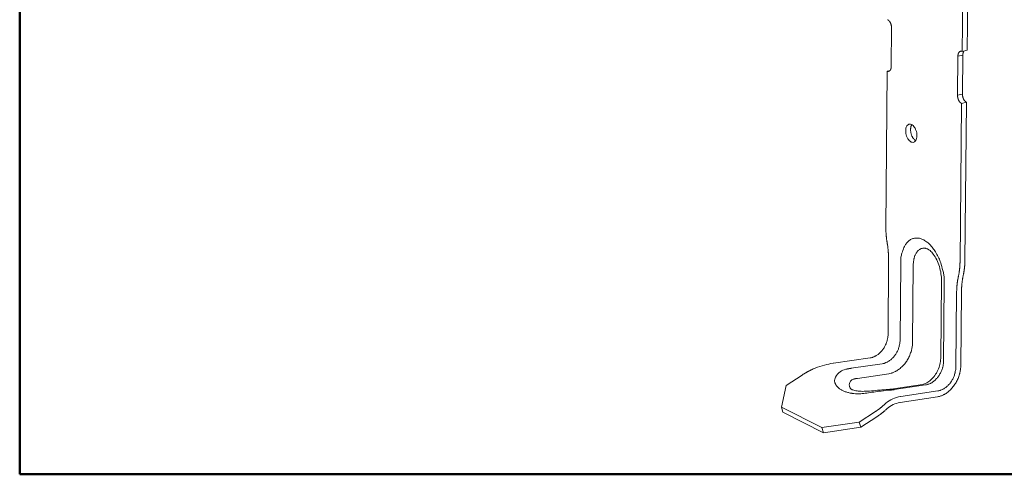
# Model space of a CAD drawing. Units: inches. Extents: x 0.6 to 16.4, y 0.5 to 21.5.
# Drawn here: x 0.6 to 9.4, y 0.5 to 4.6 of the extents above; entities that cross this region are included whole.
import ezdxf

# ---------------------------------------------------------------- set-up
doc = ezdxf.new("R2010")
doc.units = ezdxf.units.IN
doc.header["$LTSCALE"] = 2
doc.header["$MEASUREMENT"] = 0
for name, color, linetype, lineweight in [('Border (ANSI)', 7, 'Continuous', 25), ('Visible (ANSI)', 7, 'Continuous', 18), ('Visible Narrow (ANSI)', 7, 'Continuous', 9)]:
    doc.layers.add(name, color=color, linetype=linetype, lineweight=lineweight)

# ---------------------------------------------------------------- blocks, each defined once
blk = doc.blocks.new('Borders SST_APORT')
at = {"layer": 'Border (ANSI)', "color": 7, "linetype": 'Continuous', "lineweight": 50}
for p, q in [((0.3125, 0.265625), (0.3125, 10.734375)), ((8.1875, 0.265625), (0.3125, 0.265625))]:
    blk.add_line(p, q, dxfattribs=at)

msp = doc.modelspace()

# ---------------------------------------------------------------- linework, layer by layer
at = {"layer": 'Visible (ANSI)'}
for p, q in [((9.2014, 20.8766), (9.03, 4.3061)), ((9.074, 4.3167), (9.2481, 20.8786)), ((8.4002, 4.5169), (8.3975, 4.1724)), ((9.03, 4.3061), (9.074, 4.3167)), ((8.9884, 3.9156), (8.992, 4.2639)), ((9.036, 4.2745), (9.0324, 3.9263)), ((8.3496, 2.7347), (8.3606, 4.1309)), ((8.3606, 4.1309), (8.3872, 4.1373)), ((9.0252, 3.8413), (9.0106, 2.4277)), ((9.0692, 3.8521), (9.0252, 3.8413)), ((9.0543, 2.4392), (9.0692, 3.8521)), ((8.374, 2.4337), (8.3688, 1.7811)), ((8.8454, 2.2609), (8.8387, 1.5689)), ((8.9735, 1.4886), (8.9802, 2.1486)), ((9.0239, 2.1602), (9.017, 1.5005)), ((8.2102, 1.5712), (7.8817, 1.5232)), ((7.4593, 1.3248), (7.6018, 1.4174)), ((7.4174, 1.1319), (7.4593, 1.3248)), ((8.6753, 1.3343), (8.3956, 1.2924)), ((8.4835, 1.226), (8.8136, 1.2757)), ((8.8085, 1.2228), (8.4784, 1.1728)), ((7.7793, 0.9485), (7.4174, 1.1319)), ((7.4309, 1.0863), (7.4174, 1.1319)), ((7.4309, 1.0863), (7.7928, 0.9025)), ((8.2556, 1.0911), (8.1121, 0.9968)), ((8.1121, 0.9968), (7.7793, 0.9485)), ((8.1255, 0.9508), (8.1121, 0.9968)), ((8.1255, 0.9508), (8.2689, 1.0452)), ((7.7793, 0.9485), (7.7928, 0.9025)), ((7.7928, 0.9025), (8.1255, 0.9508))]:
    msp.add_line(p, q, dxfattribs=at)
at = {"layer": 'Visible (ANSI)', "flags": 128}
for points in [[(8.3642, 4.59, -0.020926), (8.3679, 4.5881, -0.037831), (8.3699, 4.5868, -0.006042), (8.3742, 4.5834, -0.020633), (8.3754, 4.5824, -0.016092), (8.3783, 4.5795, -0.017353), (8.3807, 4.5767, -0.014008), (8.3833, 4.5732, -0.01494), (8.3855, 4.5699, -0.0126), (8.3879, 4.566, -0.013243), (8.3899, 4.5621, -0.011717), (8.3918, 4.5579, -0.012116), (8.3935, 4.5537, -0.011261), (8.3951, 4.5492, -0.011449), (8.3965, 4.5447, -0.011185), (8.3976, 4.5401, -0.011179), (8.3986, 4.5354, -0.011478), (8.3988, 4.5341, -0.001989), (8.3999, 4.5261, -0.021459), (8.4001, 4.5229, -0.011574), (8.4002, 4.5169)], [(8.992, 4.2639, -0.014468), (8.9921, 4.2696, -0.025102), (8.9925, 4.2728, -0.003024), (8.9937, 4.2797, -0.014315), (8.994, 4.2811, -0.017747), (8.995, 4.2848, -0.016466), (8.9963, 4.2886, -0.021069), (8.9977, 4.2918, -0.019494), (8.9995, 4.2951, -0.025221), (9.0012, 4.2977, -0.02353), (9.0033, 4.3004, -0.02973), (9.0054, 4.3025, -0.02829), (9.0079, 4.3044, -0.033343), (9.0103, 4.3059, -0.032554), (9.0129, 4.307, -0.034337), (9.0156, 4.3078, -0.034402), (9.0184, 4.3082, -0.031987), (9.02, 4.3082, -0.011858), (9.0241, 4.3079, -0.048569), (9.0265, 4.3074, -0.031195), (9.03, 4.3061)], [(9.0466, 4.3101, 0.011216), (9.0454, 4.3085, 0.02108), (9.0447, 4.3076, 0.001846), (9.0432, 4.3052, 0.011187), (9.043, 4.3048, 0.00984), (9.0422, 4.3032, 0.010258), (9.0414, 4.3017, 0.009049), (9.0407, 4.3001, 0.009423), (9.04, 4.2984, 0.008359), (9.0394, 4.2966, 0.008687), (9.0388, 4.2949, 0.007764), (9.0383, 4.293, 0.008048), (9.0379, 4.2911, 0.007257), (9.0374, 4.2891, 0.0075), (9.0371, 4.2872, 0.00683), (9.0367, 4.2851, 0.007035), (9.0365, 4.2831, 0.006474), (9.0364, 4.2827, 0.000642), (9.0361, 4.2789, 0.012186), (9.036, 4.2774, 0.006491), (9.036, 4.2745)], [(8.3975, 4.1724, -0.014314), (8.3973, 4.1668, -0.024848), (8.397, 4.1636, -0.002964), (8.3958, 4.1568, -0.014155), (8.3956, 4.1554, -0.017619), (8.3946, 4.1518, -0.01632), (8.3933, 4.1481, -0.021001), (8.392, 4.1449, -0.019393), (8.3903, 4.1417, -0.02527), (8.3886, 4.1391, -0.023532), (8.3865, 4.1365, -0.029965), (8.3845, 4.1344, -0.028479), (8.3821, 4.1325, -0.03378), (8.3797, 4.1311, -0.03297), (8.3772, 4.13, -0.034861), (8.3746, 4.1292, -0.034936), (8.3719, 4.1288, -0.032398), (8.3703, 4.1288, -0.012096), (8.3663, 4.1291, -0.048976), (8.364, 4.1296, -0.03156), (8.3606, 4.1309)], [(9.0252, 3.8413, -0.020554), (9.0214, 3.8432, -0.0372), (9.0194, 3.8446, -0.005843), (9.0149, 3.8481, -0.020274), (9.0137, 3.8492, -0.015914), (9.0108, 3.8521, -0.01713), (9.0083, 3.855, -0.013922), (9.0056, 3.8585, -0.014818), (9.0033, 3.8619, -0.01258), (9.001, 3.8659, -0.013195), (8.9989, 3.8698, -0.011746), (8.9969, 3.8741, -0.012122), (8.9952, 3.8784, -0.01133), (8.9936, 3.8829, -0.011499), (8.9922, 3.8875, -0.01129), (8.991, 3.8921, -0.011266), (8.99, 3.8968, -0.011619), (8.9898, 3.8983, -0.002036), (8.9888, 3.9063, -0.021716), (8.9885, 3.9095, -0.011716), (8.9884, 3.9156)], [(9.0324, 3.9263, 0.011728), (9.0325, 3.9203, 0.021735), (9.0327, 3.917, 0.002039), (9.0338, 3.909, 0.01163), (9.034, 3.9076, 0.011277), (9.035, 3.9029, 0.011301), (9.0362, 3.8982, 0.01151), (9.0375, 3.8937, 0.011342), (9.0391, 3.8891, 0.012133), (9.0409, 3.8849, 0.011757), (9.0429, 3.8806, 0.013205), (9.0449, 3.8767, 0.012591), (9.0473, 3.8727, 0.014827), (9.0496, 3.8693, 0.013933), (9.0522, 3.8658, 0.017137), (9.0547, 3.8629, 0.015923), (9.0576, 3.86, 0.020277), (9.0589, 3.8589, 0.005843), (9.0633, 3.8553, 0.0372), (9.0653, 3.854, 0.020556), (9.0692, 3.8521)], [(8.5755, 3.4975, -0.049563), (8.5559, 3.5128, -0.077268), (8.5461, 3.5256, -0.034228), (8.5343, 3.5514, -0.04355), (8.5283, 3.5729, -0.048957), (8.5261, 3.597, -0.048529), (8.5287, 3.6213, -0.083972), (8.5362, 3.6408, -0.109948), (8.5472, 3.6524, -0.133625), (8.5611, 3.6572, -0.12193), (8.5768, 3.6543, -0.08551), (8.5922, 3.644, -0.069515), (8.6062, 3.6262, -0.042232), (8.6174, 3.6029, -0.043637), (8.6241, 3.5788, -0.049062), (8.6263, 3.5547, -0.048737), (8.6237, 3.5303, -0.084135), (8.6168, 3.5126, -0.090561), (8.6051, 3.4993, -0.15363), (8.5931, 3.4947, -0.108754), (8.5755, 3.4975)], [(8.5807, 3.6524, 0.023774), (8.5766, 3.6449, 0.042727), (8.5749, 3.6405, 0.007773), (8.5719, 3.6298, 0.023206), (8.5712, 3.6262, 0.017699), (8.5701, 3.6178, 0.019132), (8.5697, 3.61, 0.015897), (8.5699, 3.6012, 0.01669), (8.5706, 3.5928, 0.01521), (8.5719, 3.5839, 0.015458), (8.5738, 3.5753, 0.015473), (8.5761, 3.5668, 0.015213), (8.579, 3.5583, 0.016724), (8.5823, 3.5505, 0.015919), (8.5862, 3.5426, 0.019193), (8.5902, 3.5359, 0.017745), (8.595, 3.5289, 0.023303), (8.5973, 3.5261, 0.007833), (8.6049, 3.518, 0.042893), (8.6084, 3.5149, 0.023877), (8.6155, 3.5102)], [(8.3605, 2.6009, -0.002074), (8.359, 2.6099, -0.004072), (8.3583, 2.6144, -0.000068), (8.3565, 2.6276, -0.002073), (8.3564, 2.628, -0.002098), (8.3556, 2.6347, -0.002089), (8.3548, 2.6415, -0.002117), (8.354, 2.6483, -0.002107), (8.3533, 2.655, -0.002139), (8.3527, 2.6617, -0.002128), (8.3521, 2.6685, -0.002164), (8.3516, 2.6752, -0.002151), (8.3511, 2.6819, -0.002191), (8.3507, 2.6885, -0.002177), (8.3504, 2.6952, -0.002221), (8.3501, 2.7018, -0.002206), (8.3499, 2.7085, -0.002254), (8.3499, 2.7089, -0.00008), (8.3497, 2.7216, -0.004448), (8.3496, 2.726, -0.002255), (8.3496, 2.7347)], [(8.3605, 2.6009, -0.002074), (8.3623, 2.5896, -0.004072), (8.3632, 2.5839, -0.000068), (8.3655, 2.5675, -0.002073), (8.3655, 2.567, -0.002098), (8.3666, 2.5585, -0.002089), (8.3676, 2.5501, -0.002118), (8.3686, 2.5416, -0.002107), (8.3694, 2.5332, -0.00214), (8.3702, 2.5248, -0.002128), (8.3709, 2.5164, -0.002165), (8.3716, 2.508, -0.002152), (8.3722, 2.4996, -0.002193), (8.3726, 2.4913, -0.002179), (8.3731, 2.483, -0.002224), (8.3734, 2.4747, -0.002208), (8.3737, 2.4664, -0.002257), (8.3737, 2.4659, -0.00008), (8.374, 2.45, -0.004454), (8.3741, 2.4445, -0.002258), (8.374, 2.4337)], [(9.0106, 2.4277, -0.002389), (9.0105, 2.4191, -0.004667), (9.0103, 2.4146, -0.00009), (9.0098, 2.4021, -0.002389), (9.0098, 2.4016, -0.002458), (9.0095, 2.3952, -0.002434), (9.0091, 2.3888, -0.002509), (9.0086, 2.3825, -0.002483), (9.0081, 2.3761, -0.002563), (9.0075, 2.3698, -0.002536), (9.0068, 2.3635, -0.002622), (9.0061, 2.3574, -0.002593), (9.0054, 2.3512, -0.002685), (9.0045, 2.3451, -0.002653), (9.0037, 2.339, -0.002752), (9.0027, 2.333, -0.002718), (9.0017, 2.3269, -0.002824), (9.0016, 2.3264, -0.000125), (8.9995, 2.3151, -0.005563), (8.9987, 2.3112, -0.002825), (8.9971, 2.3035)], [(9.0408, 2.3151, 0.002827), (9.0424, 2.3227, 0.005567), (9.0432, 2.3267, 0.000125), (9.0453, 2.338, 0.002826), (9.0454, 2.3385, 0.00272), (9.0464, 2.3445, 0.002754), (9.0474, 2.3505, 0.002655), (9.0483, 2.3566, 0.002687), (9.0491, 2.3627, 0.002595), (9.0499, 2.3689, 0.002624), (9.0506, 2.375, 0.002538), (9.0512, 2.3813, 0.002566), (9.0518, 2.3876, 0.002485), (9.0523, 2.3939, 0.002511), (9.0528, 2.4003, 0.002436), (9.0532, 2.4067, 0.00246), (9.0535, 2.4131, 0.002391), (9.0536, 2.4136, 0.00009), (9.0541, 2.4261, 0.004672), (9.0542, 2.4305, 0.002391), (9.0543, 2.4392)], [(8.9802, 2.1486, -0.002391), (8.9804, 2.1594, -0.00467), (8.9805, 2.1649, -0.00009), (8.9811, 2.1805, -0.00239), (8.9812, 2.1811, -0.00246), (8.9816, 2.1891, -0.002435), (8.9821, 2.1971, -0.002511), (8.9827, 2.205, -0.002484), (8.9833, 2.213, -0.002565), (8.9841, 2.2208, -0.002537), (8.9849, 2.2286, -0.002624), (8.9857, 2.2363, -0.002594), (8.9867, 2.2441, -0.002687), (8.9877, 2.2516, -0.002655), (8.9889, 2.2593, -0.002754), (8.99, 2.2668, -0.002719), (8.9913, 2.2743, -0.002825), (8.9914, 2.2749, -0.000125), (8.994, 2.289, -0.005564), (8.995, 2.2939, -0.002826), (8.9971, 2.3035)], [(9.0408, 2.3151, 0.002828), (9.0387, 2.3055, 0.005568), (9.0377, 2.3006, 0.000125), (9.0351, 2.2865, 0.002827), (9.035, 2.2858, 0.002721), (9.0337, 2.2783, 0.002756), (9.0326, 2.2708, 0.002657), (9.0314, 2.2632, 0.002689), (9.0304, 2.2556, 0.002596), (9.0294, 2.2479, 0.002626), (9.0286, 2.2402, 0.002539), (9.0277, 2.2323, 0.002568), (9.027, 2.2245, 0.002487), (9.0264, 2.2166, 0.002513), (9.0258, 2.2087, 0.002437), (9.0253, 2.2007, 0.002462), (9.0248, 2.1927, 0.002392), (9.0248, 2.1921, 0.00009), (9.0242, 2.1765, 0.004674), (9.0241, 2.171, 0.002393), (9.0239, 2.1602)], [(8.3688, 1.7811, -0.01628), (8.368, 1.7626, -0.029252), (8.3666, 1.7524, -0.00378), (8.3618, 1.729, -0.016171), (8.3605, 1.7236, -0.015401), (8.356, 1.7092, -0.015555), (8.3506, 1.6952, -0.015378), (8.3443, 1.6815, -0.015339), (8.3372, 1.6682, -0.015749), (8.3295, 1.6555, -0.015516), (8.3208, 1.6432, -0.016526), (8.3117, 1.632, -0.016096), (8.3017, 1.6211, -0.017732), (8.2916, 1.6115, -0.017105), (8.2804, 1.6023, -0.019382), (8.2696, 1.5946, -0.018574), (8.2577, 1.5875, -0.021448), (8.2524, 1.5849, -0.006343), (8.234, 1.577, -0.037975), (8.2256, 1.5742, -0.021586), (8.2102, 1.5712)], [(7.8817, 1.5232, 0.000122), (7.8815, 1.5232, 0.000244), (7.8814, 1.5232), (7.881, 1.5231, 0.000122), (7.8808, 1.5231, 0.000122), (7.8806, 1.5231, 0.000122), (7.8805, 1.523, 0.000122), (7.8803, 1.523, 0.000122), (7.8801, 1.523, 0.000122), (7.8799, 1.523, 0.000122), (7.8797, 1.5229, 0.000122), (7.8796, 1.5229, 0.000122), (7.8794, 1.5229, 0.000122), (7.8792, 1.5229, 0.000122), (7.879, 1.5228, 0.000122), (7.8789, 1.5228), (7.8785, 1.5227, 0.000243), (7.8784, 1.5227, 0.000122), (7.8781, 1.5227)], [(9.017, 1.5005, -0.016135), (9.0159, 1.4762, -0.029028), (9.014, 1.4627, -0.003718), (9.0077, 1.4317, -0.016024), (9.0059, 1.4246, -0.015251), (8.9999, 1.4056, -0.015405), (8.9929, 1.3872, -0.015233), (8.9846, 1.3691, -0.015191), (8.9753, 1.3515, -0.015612), (8.965, 1.3348, -0.015373), (8.9536, 1.3185, -0.016404), (8.9417, 1.3036, -0.015964), (8.9285, 1.2892, -0.017634), (8.9153, 1.2765, -0.016991), (8.9007, 1.2643, -0.019322), (8.8864, 1.2541, -0.01849), (8.8708, 1.2446, -0.021444), (8.8639, 1.2411, -0.006345), (8.8398, 1.2306, -0.038012), (8.8287, 1.2269, -0.021589), (8.8085, 1.2228)], [(7.6018, 1.4174, -0.001598), (7.607, 1.4207, -0.003167), (7.6095, 1.4223, -0.00004), (7.6172, 1.427, -0.001597), (7.6174, 1.4272, -0.001564), (7.6213, 1.4296, -0.001575), (7.6253, 1.432, -0.001544), (7.6293, 1.4343, -0.001554), (7.6333, 1.4367, -0.001524), (7.6374, 1.439, -0.001534), (7.6415, 1.4413, -0.001506), (7.6456, 1.4437, -0.001515), (7.6497, 1.4459, -0.001489), (7.6539, 1.4482, -0.001498), (7.6581, 1.4504, -0.001473), (7.6623, 1.4527, -0.001481), (7.6666, 1.4549, -0.001459), (7.6668, 1.455, -0.000034), (7.6751, 1.4592, -0.002877), (7.678, 1.4607, -0.001459), (7.6838, 1.4635)], [(8.8136, 1.2757, 0.0216), (8.829, 1.2789, 0.038029), (8.8376, 1.2817, 0.006352), (8.856, 1.2897, 0.021455), (8.8613, 1.2924, 0.018502), (8.8733, 1.2997, 0.019332), (8.8842, 1.3075, 0.017002), (8.8954, 1.3168, 0.017644), (8.9056, 1.3265, 0.015974), (8.9157, 1.3376, 0.016413), (8.9248, 1.349, 0.015382), (8.9336, 1.3615, 0.015621), (8.9414, 1.3743, 0.015199), (8.9486, 1.3878, 0.015241), (8.9549, 1.4017, 0.015414), (8.9603, 1.4158, 0.01526), (8.9649, 1.4304, 0.016033), (8.9663, 1.4359, 0.003722), (8.9712, 1.4596, 0.029043), (8.9726, 1.4699, 0.016144), (8.9735, 1.4886)], [(8.3256, 1.1444, -0.001948), (8.3214, 1.1407, -0.003857), (8.3193, 1.1388, -0.00006), (8.313, 1.1335, -0.001947), (8.3128, 1.1333, -0.001889), (8.3094, 1.1306, -0.001908), (8.3061, 1.1279, -0.001852), (8.3027, 1.1251, -0.00187), (8.2993, 1.1225, -0.001817), (8.2959, 1.1198, -0.001834), (8.2924, 1.1171, -0.001783), (8.2889, 1.1144, -0.001799), (8.2853, 1.1118, -0.001752), (8.2817, 1.1091, -0.001767), (8.2781, 1.1065, -0.001722), (8.2744, 1.1039, -0.001736), (8.2707, 1.1013, -0.001693), (8.2705, 1.1012, -0.000045), (8.2632, 1.0962, -0.003328), (8.2607, 1.0945, -0.001694), (8.2556, 1.0911)], [(8.4784, 1.1728, 0.000123), (8.4782, 1.1728, 0.000245), (8.4781, 1.1728), (8.4778, 1.1727, 0.000123), (8.4776, 1.1727, 0.000123), (8.4775, 1.1727, 0.000122), (8.4773, 1.1727, 0.000123), (8.4772, 1.1726, 0.000122), (8.477, 1.1726, 0.000122), (8.4768, 1.1726, 0.000122), (8.4767, 1.1726, 0.000122), (8.4765, 1.1725, 0.000122), (8.4764, 1.1725, 0.000122), (8.4762, 1.1725, 0.000122), (8.476, 1.1725, 0.000122), (8.4759, 1.1724), (8.4755, 1.1724, 0.000244), (8.4754, 1.1724, 0.000122), (8.4752, 1.1723)], [(8.4799, 1.2254, -0.000122), (8.4801, 1.2254, -0.000244), (8.4803, 1.2255), (8.4806, 1.2255, -0.000122), (8.4808, 1.2256, -0.000122), (8.481, 1.2256, -0.000122), (8.4812, 1.2256, -0.000122), (8.4813, 1.2256, -0.000122), (8.4815, 1.2257, -0.000122), (8.4817, 1.2257, -0.000123), (8.4819, 1.2257, -0.000122), (8.4821, 1.2257, -0.000123), (8.4822, 1.2258, -0.000123), (8.4824, 1.2258, -0.000123), (8.4826, 1.2258, -0.000123), (8.4828, 1.2259), (8.4831, 1.2259, -0.000245), (8.4833, 1.2259, -0.000123), (8.4835, 1.226)], [(8.2689, 1.0452, 0.001695), (8.274, 1.0485, 0.003332), (8.2766, 1.0502, 0.000045), (8.2839, 1.0553, 0.001695), (8.2841, 1.0554, 0.001738), (8.2877, 1.058, 0.001723), (8.2914, 1.0606, 0.001769), (8.295, 1.0632, 0.001753), (8.2986, 1.0658, 0.001801), (8.3022, 1.0685, 0.001785), (8.3057, 1.0712, 0.001835), (8.3092, 1.0738, 0.001818), (8.3126, 1.0765, 0.001871), (8.316, 1.0792, 0.001853), (8.3194, 1.0819, 0.001909), (8.3227, 1.0846, 0.00189), (8.3261, 1.0874, 0.001949), (8.3263, 1.0876, 0.00006), (8.3326, 1.0929, 0.00386), (8.3347, 1.0947, 0.001949), (8.3389, 1.0984)]]:
    msp.add_lwpolyline(points, format="xyb", dxfattribs=at)
at = {"layer": 'Visible (ANSI)'}
for points, knots in [([(8.8454, 2.2609), (8.8456, 2.2802), (8.8442, 2.3011), (8.8378, 2.3433), (8.8329, 2.3651), (8.8199, 2.4073), (8.8117, 2.4282), (8.7933, 2.4655), (8.783, 2.4825), (8.7629, 2.5096), (8.7529, 2.5204), (8.7362, 2.535), (8.7292, 2.5394), (8.7236, 2.5422), (8.7228, 2.5426), (8.722, 2.5429)], [0, 0, 0, 0, 0.169018, 0.169018, 0.339487, 0.339487, 0.515049, 0.515049, 0.688374, 0.688374, 0.852402, 0.852402, 1.002908, 1.002908, 1.034274, 1.034274, 1.034274, 1.034274]), ([(7.8781, 1.5227), (7.8539, 1.5189), (7.8283, 1.5133), (7.7751, 1.4985), (7.748, 1.4896), (7.7198, 1.4791)], [0, 0, 0, 0, 0.2412551, 0.2412551, 0.4827396, 0.4827396, 0.4827396, 0.4827396]), ([(8.6753, 1.3343), (8.6859, 1.3358), (8.6991, 1.34), (8.7255, 1.3542), (8.7387, 1.3634), (8.7631, 1.3857), (8.7747, 1.3987), (8.7956, 1.4274), (8.8051, 1.4436), (8.8208, 1.4774), (8.8271, 1.4953), (8.8357, 1.5305), (8.8381, 1.5482), (8.8387, 1.566), (8.8387, 1.5675), (8.8387, 1.5689)], [0, 0, 0, 0, 0.1751954, 0.1751954, 0.3270861, 0.3270861, 0.4696301, 0.4696301, 0.6144395, 0.6144395, 0.7614401, 0.7614401, 0.9083015, 0.9083015, 0.9218998, 0.9218998, 0.9218998, 0.9218998]), ([(7.7198, 1.4791), (7.7136, 1.4768), (7.7076, 1.4744), (7.6955, 1.4692), (7.6896, 1.4664), (7.6838, 1.4635)], [0, 0, 0, 0, 0.0542444, 0.0542444, 0.1084619, 0.1084619, 0.1084619, 0.1084619]), ([(8.0352, 1.2956), (8.0352, 1.2956), (8.0357, 1.2951), (8.0382, 1.2931), (8.0407, 1.2914), (8.0506, 1.2863), (8.0601, 1.2825), (8.0843, 1.2765), (8.0989, 1.2741), (8.1236, 1.2724), (8.1327, 1.2721), (8.1421, 1.2721)], [0.0553003, 0.0553003, 0.0553003, 0.0553003, 0.1387239, 0.1387239, 0.2403037, 0.2403037, 0.4067244, 0.4067244, 0.5687811, 0.5687811, 0.6546001, 0.6546001, 0.6546001, 0.6546001]), ([(8.1421, 1.2721), (8.1616, 1.2722), (8.1829, 1.2734), (8.2271, 1.2768), (8.2505, 1.279), (8.3003, 1.2838), (8.3271, 1.2863), (8.3519, 1.2879)], [0, 0, 0, 0, 0.1745539, 0.1745539, 0.355333, 0.355333, 0.5690224, 0.5690224, 0.5690224, 0.5690224]), ([(8.3256, 1.1444), (8.3299, 1.1481), (8.3341, 1.1518), (8.3424, 1.159), (8.3465, 1.1625), (8.3505, 1.1659)], [0, 0, 0, 0, 0.0538634, 0.0538634, 0.1077535, 0.1077535, 0.1077535, 0.1077535]), ([(8.3505, 1.1659), (8.3688, 1.1816), (8.3888, 1.1944), (8.4323, 1.2145), (8.4555, 1.2215), (8.4799, 1.2254)], [0, 0, 0, 0, 0.244283, 0.244283, 0.4883338, 0.4883338, 0.4883338, 0.4883338]), ([(8.4752, 1.1723), (8.4533, 1.1688), (8.4326, 1.1624), (8.394, 1.1441), (8.3765, 1.1324), (8.3607, 1.1181)], [0, 0, 0, 0, 0.2167771, 0.2167771, 0.4346531, 0.4346531, 0.4346531, 0.4346531]), ([(8.3607, 1.1181), (8.3572, 1.1149), (8.3536, 1.1117), (8.3464, 1.1052), (8.3427, 1.1019), (8.3389, 1.0984)], [0, 0, 0, 0, 0.04911194, 0.04911194, 0.09810163, 0.09810163, 0.09810163, 0.09810163])]:
    msp.add_open_spline(points, degree=3, knots=knots, dxfattribs=at)
msp.add_open_spline([(8.3519, 1.2879), (8.3677, 1.2889), (8.3825, 1.2904), (8.3956, 1.2924)], degree=3, dxfattribs=at)
at = {"layer": 'Visible Narrow (ANSI)'}
for p, q in [((8.992, 4.2639), (9.036, 4.2745)), ((8.9884, 3.9156), (9.0324, 3.9263)), ((8.482, 2.4168), (8.4763, 1.7291)), ((8.5878, 1.7115), (8.5938, 2.3997)), ((8.8638, 1.5416), (8.8706, 2.2343)), ((8.3174, 1.5187), (8.0385, 1.4777)), ((8.0959, 1.3881), (8.375, 1.4294)), ((8.4244, 1.2874), (8.7042, 1.3293))]:
    msp.add_line(p, q, dxfattribs=at)
at = {"layer": 'Visible Narrow (ANSI)', "flags": 128}
for points in [[(8.8706, 2.2343, 0.022463), (8.868, 2.2964, 0.038343), (8.862, 2.3324, 0.0072), (8.8428, 2.4058, 0.021697), (8.835, 2.4298, 0.024483), (8.8166, 2.4726, 0.022659), (8.7924, 2.5169, 0.030979), (8.7689, 2.5506, 0.027549), (8.7384, 2.5851, 0.043272), (8.7112, 2.6082, 0.040176), (8.6783, 2.6278, 0.061051), (8.6489, 2.6381, 0.061582), (8.6181, 2.6409, 0.070921), (8.5897, 2.6359, 0.070734), (8.5637, 2.6231, 0.056274), (8.5393, 2.6021, 0.056769), (8.5204, 2.5764, 0.036066), (8.5104, 2.5557, 0.015471), (8.4922, 2.5053, 0.050046), (8.4843, 2.4692, 0.03526), (8.482, 2.4168)], [(8.5938, 2.3997, -0.014287), (8.5944, 2.4189, -0.024782), (8.5956, 2.43, -0.002953), (8.5995, 2.4533, -0.014132), (8.6005, 2.4581, -0.017671), (8.6038, 2.4704, -0.01635), (8.6083, 2.4834, -0.021077), (8.6129, 2.4941, -0.019461), (8.6188, 2.5053, -0.025318), (8.6246, 2.5143, -0.023595), (8.6318, 2.5233, -0.02989), (8.6388, 2.5304, -0.02844), (8.647, 2.5369, -0.033478), (8.6551, 2.5419, -0.032704), (8.664, 2.5458, -0.034322), (8.6731, 2.5485, -0.034418), (8.6825, 2.5499, -0.03177), (8.6878, 2.5499, -0.011696), (8.702, 2.5489, -0.048202), (8.71, 2.5473, -0.03097), (8.722, 2.5429)], [(8.4763, 1.7291, -0.016256), (8.4754, 1.7106, -0.029215), (8.474, 1.7004, -0.00377), (8.4692, 1.6769, -0.016146), (8.4679, 1.6715, -0.015376), (8.4633, 1.657, -0.01553), (8.458, 1.643, -0.015354), (8.4517, 1.6293, -0.015314), (8.4446, 1.616, -0.015726), (8.4368, 1.6033, -0.015492), (8.4281, 1.591, -0.016506), (8.419, 1.5797, -0.016074), (8.409, 1.5688, -0.017717), (8.3989, 1.5592, -0.017087), (8.3877, 1.5499, -0.019374), (8.3768, 1.5422, -0.018561), (8.3649, 1.5351, -0.021449), (8.3596, 1.5324, -0.006345), (8.3413, 1.5245, -0.037985), (8.3328, 1.5218, -0.021589), (8.3174, 1.5187)], [(8.375, 1.4294, 0.021579), (8.3956, 1.4335, 0.037972), (8.407, 1.4373, 0.006338), (8.4316, 1.4479, 0.021438), (8.4387, 1.4514, 0.01854), (8.4546, 1.4611, 0.019357), (8.4692, 1.4714, 0.017064), (8.4841, 1.4837, 0.017697), (8.4976, 1.4966, 0.016051), (8.5111, 1.5113, 0.016485), (8.5233, 1.5264, 0.015468), (8.5349, 1.5429, 0.015704), (8.5453, 1.5599, 0.01529), (8.5549, 1.5778, 0.015331), (8.5633, 1.5962, 0.015506), (8.5705, 1.6149, 0.015352), (8.5766, 1.6343, 0.016122), (8.5783, 1.6416, 0.003759), (8.5848, 1.6731, 0.029177), (8.5867, 1.6868, 0.016231), (8.5878, 1.7115)], [(8.7042, 1.3293, 0.021597), (8.7196, 1.3324, 0.03802), (8.7281, 1.3352, 0.00635), (8.7466, 1.3432, 0.021454), (8.7519, 1.3459, 0.018515), (8.7638, 1.3532, 0.019342), (8.7747, 1.361, 0.017021), (8.7859, 1.3703, 0.01766), (8.7961, 1.3799, 0.015996), (8.8062, 1.391, 0.016434), (8.8153, 1.4024, 0.015406), (8.8241, 1.4148, 0.015644), (8.8319, 1.4276, 0.015225), (8.8391, 1.4411, 0.015266), (8.8454, 1.4549, 0.01544), (8.8508, 1.469, 0.015285), (8.8553, 1.4835, 0.016058), (8.8567, 1.489, 0.003733), (8.8616, 1.5127, 0.029081), (8.863, 1.523, 0.016168), (8.8638, 1.5416)], [(8.0385, 1.4777, 0.001215), (8.0352, 1.4772, 0.00239), (8.0335, 1.477, 0.000023), (8.0287, 1.4762, 0.001214), (8.0286, 1.4762, 0.001269), (8.0262, 1.4758, 0.00125), (8.0238, 1.4754, 0.001308), (8.0214, 1.4749, 0.001288), (8.019, 1.4745, 0.00135), (8.0167, 1.474, 0.001328), (8.0144, 1.4736, 0.001394), (8.0121, 1.4731, 0.001371), (8.0098, 1.4727, 0.001442), (8.0076, 1.4722, 0.001417), (8.0053, 1.4717, 0.001493), (8.0031, 1.4712, 0.001467), (8.0009, 1.4707, 0.001547), (8.0008, 1.4707, 0.000038), (7.9966, 1.4696, 0.003087), (7.9952, 1.4693, 0.001548), (7.9924, 1.4686)], [(7.8921, 1.3599, 0.025484), (7.8956, 1.3476, 0.043138), (7.8986, 1.3406, 0.008382), (7.9062, 1.327, 0.025646), (7.909, 1.3227, 0.022499), (7.916, 1.314, 0.023489), (7.9233, 1.3064, 0.019525), (7.9324, 1.2985, 0.020692), (7.9414, 1.2918, 0.016712), (7.9524, 1.2849, 0.017866), (7.963, 1.2792, 0.014324), (7.9757, 1.2734, 0.01535), (7.9879, 1.2687, 0.012403), (8.0021, 1.264, 0.013259), (8.0157, 1.2604, 0.010898), (8.0313, 1.257, 0.011587), (8.0462, 1.2544, 0.009739), (8.0503, 1.2539, 0.001433), (8.0789, 1.2509, 0.017704), (8.0912, 1.2501, 0.009808), (8.1135, 1.2498)], [(8.0354, 1.2954, -0.004716), (8.0344, 1.2969, -0.009053), (8.0339, 1.2977, -0.000342), (8.0325, 1.2998, -0.004718), (8.0324, 1.2999, -0.004814), (8.0318, 1.3011, -0.004785), (8.0311, 1.3023, -0.004867), (8.0305, 1.3034, -0.004843), (8.0299, 1.3046, -0.004911), (8.0294, 1.3058, -0.004891), (8.0288, 1.307, -0.004944), (8.0283, 1.3082, -0.00493), (8.0278, 1.3094, -0.004967), (8.0273, 1.3106, -0.004958), (8.0269, 1.3118, -0.004978), (8.0264, 1.3131, -0.004975), (8.026, 1.3143, -0.004978), (8.026, 1.3145, -0.00038), (8.0253, 1.3168, -0.009566), (8.0251, 1.3177, -0.004975), (8.0247, 1.3193)], [(8.065, 1.3819, -0.001557), (8.0669, 1.3824, -0.003104), (8.0678, 1.3826, -0.000038), (8.0706, 1.3833, -0.001556), (8.0707, 1.3833, -0.001475), (8.0722, 1.3837, -0.001501), (8.0737, 1.384, -0.001426), (8.0752, 1.3843, -0.00145), (8.0767, 1.3847, -0.001379), (8.0782, 1.385, -0.001402), (8.0798, 1.3853, -0.001336), (8.0813, 1.3856, -0.001357), (8.0829, 1.3859, -0.001295), (8.0845, 1.3862, -0.001315), (8.0861, 1.3865, -0.001257), (8.0877, 1.3868, -0.001276), (8.0893, 1.387, -0.001221), (8.0894, 1.387, -0.000024), (8.0926, 1.3876, -0.002403), (8.0937, 1.3878, -0.001222), (8.0959, 1.3881)], [(8.3706, 1.2817, 0.000972), (8.3743, 1.282, 0.00192), (8.3762, 1.2821, 0.000015), (8.3818, 1.2825, 0.000972), (8.3819, 1.2826, 0.001001), (8.3846, 1.2828, 0.000991), (8.3874, 1.283, 0.001023), (8.3901, 1.2833, 0.001012), (8.3929, 1.2835, 0.001046), (8.3956, 1.2838, 0.001034), (8.3983, 1.2841, 0.00107), (8.401, 1.2843, 0.001058), (8.4037, 1.2846, 0.001096), (8.4063, 1.2849, 0.001083), (8.4089, 1.2853, 0.001124), (8.4115, 1.2856, 0.00111), (8.4142, 1.2859, 0.001153), (8.4143, 1.2859, 0.000021), (8.4193, 1.2866, 0.002302), (8.421, 1.2869, 0.001154), (8.4244, 1.2874)]]:
    msp.add_lwpolyline(points, format="xyb", dxfattribs=at)
at = {"layer": 'Visible Narrow (ANSI)'}
for points, knots in [([(7.9924, 1.4686), (7.9731, 1.4641), (7.9559, 1.4566), (7.9227, 1.4343), (7.909, 1.4175), (7.8951, 1.3869), (7.8922, 1.3732), (7.8921, 1.3599)], [-2.1811618, -2.1811618, -2.1811618, -2.1811618, -2.0087249, -2.0087249, -1.7722678, -1.7722678, -1.5952856, -1.5952856, -1.5952856, -1.5952856]), ([(8.0247, 1.3193), (8.023, 1.3272), (8.0228, 1.3351), (8.0266, 1.3527), (8.032, 1.3624), (8.0471, 1.3751), (8.0553, 1.3793), (8.065, 1.3819)], [1.5952856, 1.5952856, 1.5952856, 1.5952856, 1.7722678, 1.7722678, 2.0087249, 2.0087249, 2.1811618, 2.1811618, 2.1811618, 2.1811618]), ([(8.1135, 1.2498), (8.1304, 1.2512), (8.148, 1.2531), (8.2042, 1.2601), (8.246, 1.2667), (8.3153, 1.2761), (8.344, 1.2796), (8.3706, 1.2817)], [-0.5856974, -0.5856974, -0.5856974, -0.5856974, -0.4571204, -0.4571204, -0.1866766, -0.1866766, 0, 0, 0, 0])]:
    msp.add_open_spline(points, degree=3, knots=knots, dxfattribs=at)

# ---------------------------------------------------------------- block references
at = {"xscale": 2, "yscale": 2, "zscale": 2}
msp.add_blockref('Borders SST_APORT', (0, 0), dxfattribs=at)

doc.saveas('drawing.dxf')
